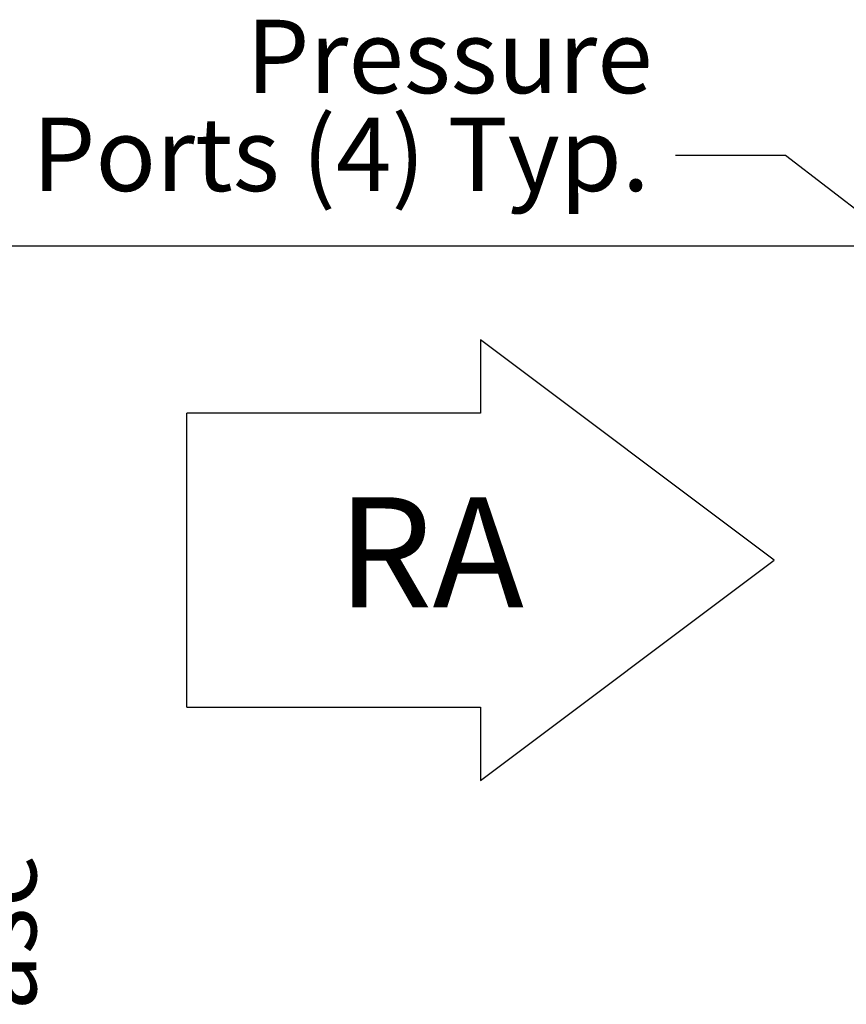
# Model space of a CAD drawing. Units: inches. Extents: x 0.3 to 10.6, y 0.4 to 8.2.
# Drawn here: x 3.8 to 4.7, y 3.2 to 4.3 of the extents above; entities that cross this region are included whole.
import ezdxf

# ---------------------------------------------------------------- set-up
doc = ezdxf.new("R2010")
doc.units = ezdxf.units.IN
doc.header["$MEASUREMENT"] = 0
doc.linetypes.add('HIDDEN', pattern=[0.075, 0.05, -0.025])
doc.layers.add('DRAWING_FORMAT_LINES', color=7, linetype='Continuous', lineweight=25)
doc.layers.add('FORMAT', color=7, linetype='Continuous')
doc.layers.add('SERVICE_AREA_LINE', color=7, linetype='HIDDEN')
doc.styles.add('SLDTEXTSTYLE0', font='GOTHIC.TTF', dxfattribs={"width": 0.913})
doc.styles.get("Standard").update_dxf_attribs({"font": 'GOTHIC.TTF'})
doc.dimstyles.new('SLDDIMSTYLE0', dxfattribs={"dimtxt": 0.083333, "dimasz": 0.083333, "dimexe": 0, "dimexo": 0.0625, "dimgap": 0.020833, "dimtad": 0, "dimdec": 6, "dimlfac": 24, "dimrnd": 1e-09, "dimzin": 12, "dimdsep": 46, "dimlunit": 5, "dimtxsty": 'SLDTEXTSTYLE0', "dimsah": 1, "dimcen": 0.09, "dimadec": 0, "dimazin": 3, "dimtfac": 1, "dimtdec": 3, "dimtofl": 0, "dimtmove": 0, "dimatfit": 3, "dimfxl": 1, "dimfrac": 2, "dimtolj": 1, "dimtzin": 12, "dimarcsym": 0})
doc.dimstyles.new('SLDDIMSTYLE3', dxfattribs={"dimtxt": 0.18, "dimasz": 0.083333, "dimexe": 0, "dimexo": 0.0625, "dimgap": 0, "dimtad": 0, "dimtih": 1, "dimtoh": 1, "dimdec": 0, "dimrnd": 1e-09, "dimzin": 0, "dimdsep": 46, "dimlunit": 5, "dimtxsty": 'Standard', "dimsah": 1, "dimcen": 0.09, "dimadec": 0, "dimazin": 0, "dimtfac": 0.083333, "dimtdec": 0, "dimtofl": 0, "dimtmove": 0, "dimatfit": 3, "dimfxl": 1, "dimfrac": 2, "dimtolj": 1, "dimtzin": 0, "dimarcsym": 0})

# ---------------------------------------------------------------- blocks, each defined once
blk = doc.blocks.new('Block2')
at = {"layer": 'DRAWING_FORMAT_LINES'}
for p, q in [((178.101, 96.815), (170.101, 102.815)), ((170.101, 102.815), (170.101, 100.815)), ((162.101, 92.815), (162.101, 100.815)), ((170.101, 100.815), (162.101, 100.815)), ((170.101, 90.815), (178.101, 96.815)), ((162.101, 92.815), (170.101, 92.815)), ((170.101, 92.815), (170.101, 90.815))]:
    blk.add_line(p, q, dxfattribs=at)
blk = doc.blocks.new('_D')
at = {"layer": 'FORMAT'}
for p, q in [((4.8854, 4.06), (3.6329, 4.06)), ((3.7579, 4.06), (3.7579, 3.4065)), ((3.7579, 2.0118), (3.7579, 2.7343)), ((4.8854, 2.0118), (3.6329, 2.0118))]:
    blk.add_line(p, q, dxfattribs=at)
for points in [[(3.7579, 4.06), (3.7451, 3.9767), (3.7707, 3.9767)], [(3.7579, 2.0118), (3.7707, 2.0951), (3.7451, 2.0951)]]:
    blk.add_solid(points, dxfattribs=at)
at = {"layer": 'FORMAT', "char_height": 0.08333, "attachment_point": 1, "rotation": 90, "style": 'SLDTEXTSTYLE0'}
for s, insert in [(' Case', (3.7177, 3.0943)), ('49 1/8"', (3.7177, 2.7343))]:
    blk.add_mtext(s, dxfattribs=dict(at, insert=insert))
blk = doc.blocks.new('SW_NOTE_5')
at = {"layer": 'FORMAT', "color": 0, "attachment_point": 3, "style": 'SLDTEXTSTYLE0'}
for s, insert, char_height in [('Pressure', (-0.026, 0.1542), 0.08333), ('Ports (4) Typ.', (-0.0293, 0.0431), 0.083333)]:
    blk.add_mtext(s, dxfattribs=dict(at, insert=insert, char_height=char_height))

msp = doc.modelspace()

# ---------------------------------------------------------------- block references
at = {"layer": 'FORMAT'}
msp.add_blockref('SW_NOTE_5', (4.52689416, 4.16267056), dxfattribs=at)
at = {"layer": 'FORMAT', "xscale": 0.04166666666666666, "yscale": 0.04166666666666666, "zscale": 0.04166666666666666}
msp.add_blockref('Block2', (-2.78213774, -0.33034335), dxfattribs=at)

# ---------------------------------------------------------------- texts
at = {"layer": 'SERVICE_AREA_LINE', "insert": (4.14272433, 3.77507123), "char_height": 0.125, "attachment_point": 1, "style": 'SLDTEXTSTYLE0'}
msp.add_mtext('RA', dxfattribs=at)

# ---------------------------------------------------------------- dimensions: what is measured, and where the dimension line sits
at = {"layer": 'FORMAT'}
dim = msp.add_linear_dim(base=(3.7579118, 4.05999662), p1=(4.9353992, 2.01178828), p2=(4.9353992, 4.05999662), angle=90, text='<> Case', dimstyle='SLDDIMSTYLE0', dxfattribs=at)
dim.commit()
dim.dimension.update_dxf_attribs({"geometry": '_D', "text_midpoint": (3.7579118, 3.07038995), "dimtype": 160})

# ---------------------------------------------------------------- leaders
msp.add_leader([(5.44663289, 3.55027011), (4.65189416, 4.16267056), (4.52689416, 4.16267056)], dimstyle='SLDDIMSTYLE3', dxfattribs=at)

doc.saveas('drawing.dxf')
